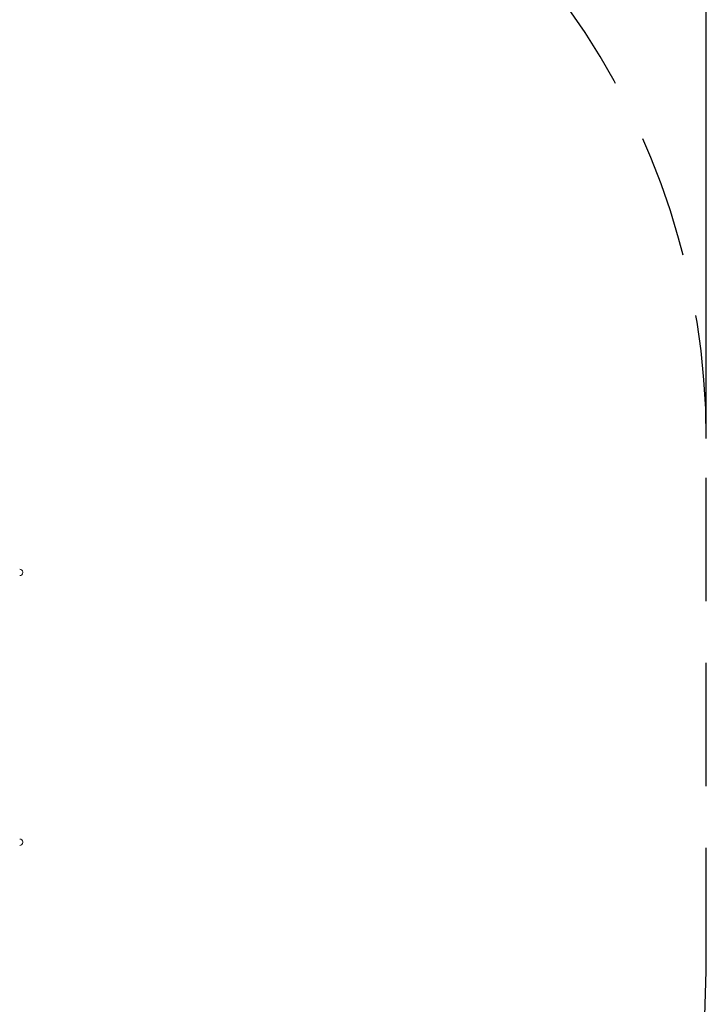
# Model space of a CAD drawing. Extents: x 2158 to 2398, y 1452 to 1680.
# Drawn here: x 2283 to 2297, y 1527 to 1547 of the extents above; entities that cross this region are included whole.
import ezdxf

# ---------------------------------------------------------------- set-up
doc = ezdxf.new("R2010")
doc.units = 0
doc.header["$LTSCALE"] = 25
doc.linetypes.add('TRAZOS', pattern=[0.75, 0.5, -0.25])
doc.layers.get('0').update_dxf_attribs({"linetype": 'CONTINUOUS'})
doc.layers.get('DEFPOINTS').update_dxf_attribs({"linetype": 'CONTINUOUS'})
doc.layers.add('COTAS', color=7, linetype='CONTINUOUS')
doc.styles.add('ROMANS', font='romans')
doc.styles.get("Standard").update_dxf_attribs({"font": 'txt.shx'})
doc.dimstyles.get("Standard").update_dxf_attribs({"dimtxt": 0.18, "dimasz": 0.18, "dimexe": 0.18, "dimexo": 0.0625, "dimgap": 0.09, "dimtad": 0, "dimtih": 1, "dimtoh": 1, "dimdec": 4, "dimzin": 0, "dimdsep": 46, "dimtxsty": 'Standard', "dimcen": 0.09, "dimadec": 0, "dimazin": 0, "dimtfac": 1, "dimtdec": 4, "dimtofl": 0, "dimtmove": 0, "dimatfit": 3, "dimfxl": 0, "dimtolj": 1, "dimtzin": 0, "dimarcsym": 0})

# ---------------------------------------------------------------- blocks, each defined once
blk = doc.blocks.new('*D0')
at = {"color": 0, "lineweight": -2, "ltscale": 4}
for p, q in [((2182.837, 1490.216), (2182.837, 1602.985)), ((2297.268, 1538.349), (2297.268, 1602.985)), ((2184.837, 1602.805), (2232.738, 1602.805)), ((2295.268, 1602.805), (2247.367, 1602.805))]:
    blk.add_line(p, q, dxfattribs=at)
at = {"color": 0, "ltscale": 4}
for points in [[(2184.837, 1603.139), (2184.837, 1602.472), (2182.837, 1602.805)], [(2295.268, 1603.139), (2295.268, 1602.472), (2297.268, 1602.805)]]:
    blk.add_solid(points, dxfattribs=at)
at = {"layer": 'DEFPOINTS', "color": 0, "ltscale": 4}
for p in [(2297.268, 1602.805), (2297.268, 1538.286), (2182.837, 1490.153)]:
    blk.add_point(p, dxfattribs=at)
at = {"color": 0, "ltscale": 4, "insert": (2240.052, 1602.805), "char_height": 2, "attachment_point": 5, "style": 'ROMANS'}
blk.add_mtext('\\A1;11,44 m.', dxfattribs=at)
blk = doc.blocks.new('*D7')
at = {"color": 0, "lineweight": -2, "ltscale": 4}
for p, q in [((2289.249, 1523.746), (2292.315, 1523.746)), ((2292.315, 1523.746), (2294.451, 1522.951))]:
    blk.add_line(p, q, dxfattribs=at)
at = {"color": 0, "ltscale": 4}
blk.add_solid([(2294.568, 1523.263), (2294.335, 1522.638), (2296.326, 1522.253)], dxfattribs=at)
at = {"layer": 'DEFPOINTS', "color": 0, "ltscale": 4}
for p in [(2282.268, 1527.486), (2296.326, 1522.253)]:
    blk.add_point(p, dxfattribs=at)
at = {"color": 0, "ltscale": 4, "insert": (2285.744, 1523.746), "char_height": 2, "attachment_point": 5, "style": 'ROMANS'}
blk.add_mtext('\\A1;1,50', dxfattribs=at)

msp = doc.modelspace()

# ---------------------------------------------------------------- linework, layer by layer
at = {"color": 7, "linetype": 'Continuous', "lineweight": 15}
for p, q in [((2283.42381, 1535.5663), (2283.42381, 1535.5763)), ((2283.42381, 1530.0963), (2283.42381, 1530.1063))]:
    msp.add_line(p, q, dxfattribs=at)
for centre, start, end in [((2283.36381, 1535.5763), 0, 90), ((2283.36381, 1535.5663), 270, 0), ((2283.36381, 1530.1063), 0, 90), ((2283.36381, 1530.0963), 270, 0)]:
    msp.add_arc(centre, 0.06, start, end, dxfattribs=at)
at = {"layer": 'COTAS', "color": 7, "linetype": 'TRAZOS', "ltscale": 0.2}
msp.add_line((2297.26814, 1527.4863), (2297.26814, 1538.2863), dxfattribs=at)
for centre, start, end in [((2282.26814, 1538.2863), 0, 70.866625), ((2282.26814, 1527.4863), 251.537251, 0)]:
    msp.add_arc(centre, 15, start, end, dxfattribs=at)

# ---------------------------------------------------------------- dimensions: what is measured, and where the dimension line sits
at = {"color": 7, "ltscale": 4}
dim = msp.add_linear_dim(base=(2297.26814, 1602.8054), p1=(2182.83664, 1490.15338), p2=(2297.26814, 1538.2863), text='11,44 m.', dimstyle='Standard', override={"dimtxt": 2, "dimasz": 2, "dimgap": 0.6, "dimtxsty": 'ROMANS'}, dxfattribs=at)
dim.commit()
dim.dimension.update_dxf_attribs({"geometry": '*D0', "text_midpoint": (2240.05239, 1602.8054)})
dim = msp.add_radius_dim(center=(2282.26814, 1527.4863), mpoint=(2296.32552, 1522.25275), text='1,50', dimstyle='Standard', override={"dimtxt": 2, "dimasz": 2, "dimgap": 0.6, "dimtxsty": 'ROMANS'}, dxfattribs=at)
dim.commit()
dim.dimension.update_dxf_attribs({"geometry": '*D7', "text_midpoint": (2285.74387, 1523.74575), "dimtype": 132})

doc.saveas('drawing.dxf')
